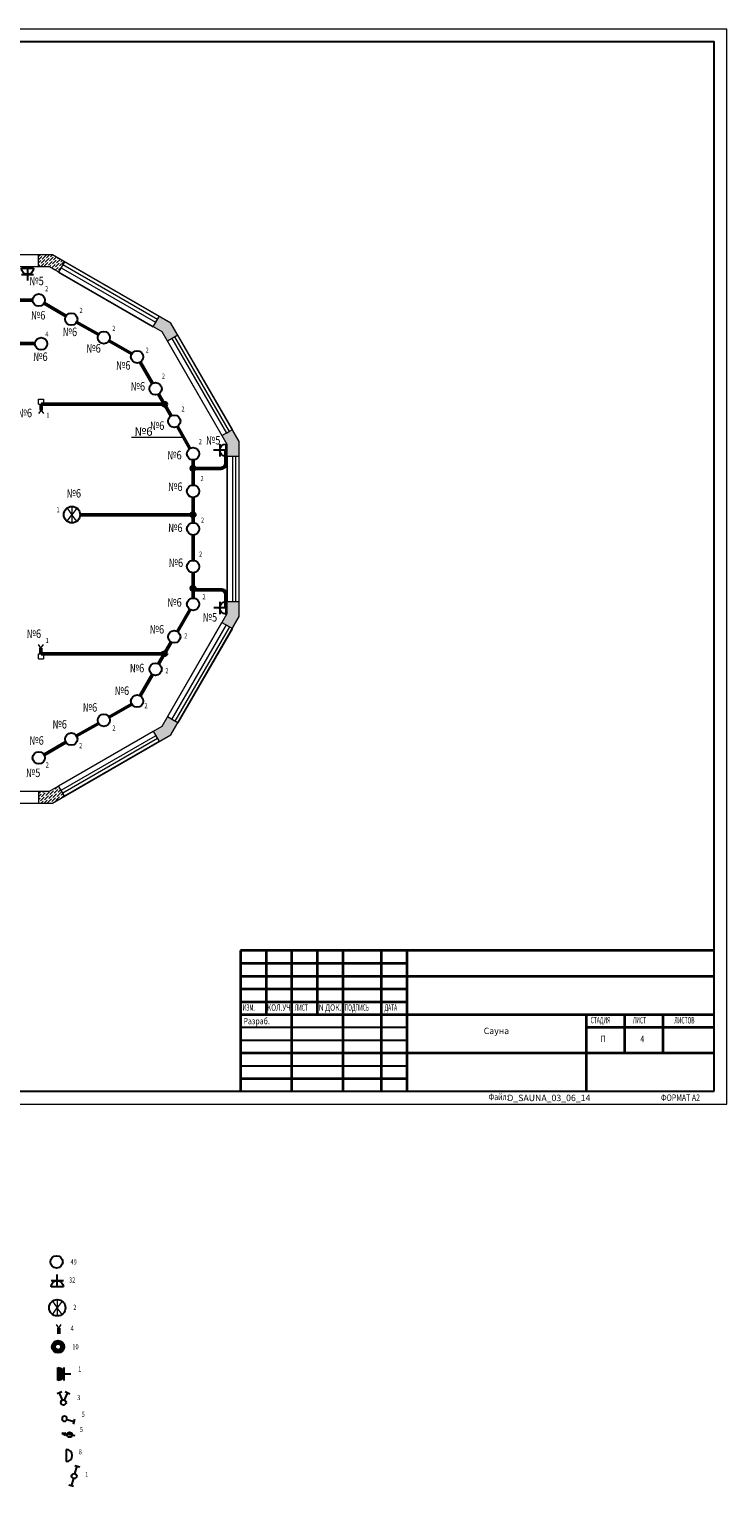
# Model space of a CAD drawing. Units: millimetres. Extents: x 113583 to 276656, y -64724 to 246600.
# Drawn here: x 255002 to 275440, y -1548 to 41168 of the extents above; entities that cross this region are included whole.
import ezdxf
from ezdxf import colors
from ezdxf.entities.mleader import LeaderData, LeaderLine
from ezdxf.enums import TextEntityAlignment as Align
from ezdxf.math import Vec2, Vec3

# ---------------------------------------------------------------- set-up
doc = ezdxf.new("R2010")
doc.units = ezdxf.units.MM
for name, color, linetype, lineweight in [('1текст', 252, 'Continuous', 20), ('Cтены', 7, 'Continuous', 50), ('D_ЭлектроПроводка', 7, 'Continuous', 50), ('EO', 7, 'Continuous', 35), ('Format', 252, 'Continuous', 30), ('G_DIM_ES', 7, 'Continuous', 15), ('G_LK', 7, 'Continuous', 30), ('main', 252, 'Continuous', 30), ('text1', 7, 'Continuous', 20), ('Основная линия', 7, 'Continuous', 50), ('Планировка 1', 250, 'Continuous', 30), ('штамп текст', 7, 'Continuous', 20), ('Штриховка', 6, 'Continuous', 15), ('Электропроводка', 7, 'Continuous', 50)]:
    doc.layers.add(name, color=color, linetype=linetype, lineweight=lineweight)
doc.layers.add('D_electro', color=7, linetype='Continuous')
doc.styles.add('arial cyr', font='isocpeur.ttf', dxfattribs={"width": 0.8})
doc.styles.add('GText', font='times.ttf', dxfattribs={"width": 0.8, "height": 250})
doc.styles.add('GText_Gost', font='isocpeur.ttf', dxfattribs={"width": 0.8, "height": 250})
doc.styles.add('ROMANT08', font='romant.shx', dxfattribs={"width": 0.8})
pattern_1 = [(45, (232561.15, 21680.37), (33.14563, 121.53398), [156.25, -31.25, 0, -31.25])]

# ---------------------------------------------------------------- blocks, each defined once
blk = doc.blocks.new('штамп')
at = {"layer": 'EO'}
for p, q in [((0, 5500), (-18499, 5500)), ((-18499, 5500), (-18499, 0)), ((-17499, 5500), (-17499, 3000)), ((-16499, 5500), (-16499, 0)), ((-15499, 5500), (-15499, 3000)), ((-14499, 5500), (-14499, 0)), ((-12999, 5500), (-12999, 0)), ((-11999, 5500), (-11999, 0)), ((-1369, 5500), (-1369, 5500)), ((-18499, 5000), (-11999, 5000)), ((-18499, 4500), (1, 4500)), ((-18499, 4000), (-11999, 4000)), ((-18499, 3500), (-11999, 3500)), ((-18499, 3000), (1, 3000)), ((-4999, 3000), (-4999, 0)), ((-3499, 3000), (-3499, 1500)), ((-1999, 3000), (-1999, 1500)), ((-4999, 2500), (1, 2500)), ((-18499, 1500), (1, 1500)), ((-18499, 500), (-11999, 500))]:
    blk.add_line(p, q, dxfattribs=at)
at = {"layer": 'Format', "color": 7}
for p, q in [((-18499, 2500), (-11999, 2500)), ((-18499, 2000), (-11999, 2000)), ((-18499, 1000), (-11999, 1000))]:
    blk.add_line(p, q, dxfattribs=at)
at = {"layer": 'штамп текст', "color": 0, "style": 'ROMANT08'}
for s, width, p in [('ИЗМ.', 0.56927, (-18412, 3148)), ('Разраб.', 0.8, (-18379, 2619)), ('ЛИСТ', 0.56927, (-16384, 3148)), ('ПОДПИСЬ', 0.56927, (-14427, 3148)), ('ДАТА', 0.56927, (-12868, 3148)), ('СТАДИЯ', 0.56927, (-4818, 2658)), ('ЛИСТ', 0.56927, (-3172, 2651)), ('ЛИСТОВ', 0.56927, (-1552, 2649)), ('П', 0.8, (-4427, 1926))]:
    blk.add_text(s, height=250, dxfattribs=dict(at, width=width)).set_placement(p)
for s, width, p, p2 in [('КОЛ.УЧ', 0.59907, (-17461, 3148), (-16541, 3148)), ('N ДОК.', 0.612787, (-15440, 3149), (-14550, 3149))]:
    blk.add_text(s, height=250, dxfattribs=dict(at, width=width)).set_placement(p, p2, align=Align.FIT)
at = {"layer": 'штамп текст', "insert": (-8499, 2485), "char_height": 250, "width": 7000, "attachment_point": 2, "style": 'ROMANT08'}
blk.add_mtext('Сауна', dxfattribs=at)
blk = doc.blocks.new('GlampIP21')
at = {"layer": 'Электропроводка', "lineweight": 30}
blk.add_circle((0, 0), 270, dxfattribs=at)
blk = doc.blocks.new('*U1446')
at = {"layer": 'main', "color": 0, "lineweight": 30, "ltscale": 0.5}
for p, q in [((0, 0), (-675, 0)), ((-337.5, -337.5), (-337.5, 337.5)), ((0, -337.5), (0, 337.5))]:
    blk.add_line(p, q, dxfattribs=at)
blk.add_arc((0, 0), 337.5, 90, 270, dxfattribs=at)
blk = doc.blocks.new('_None')
blk = doc.blocks.new('GLamp6_IP44')
at = {"layer": 'D_ЭлектроПроводка', "lineweight": 15}
h = blk.add_hatch(color=256, dxfattribs=at)
h.dxf.hatch_style = 1
h.paths.add_polyline_path([(-270, 0, 1), (270, 0, 1)])
h.paths.add_polyline_path([(115, 0, -1), (-115, 0, -1)], flags=16)
at = {"layer": 'D_ЭлектроПроводка', "lineweight": 30}
blk.add_circle((0, 0), 270, dxfattribs=at)
at = {"layer": 'D_ЭлектроПроводка', "lineweight": 15}
blk.add_circle((0, 0), 115, dxfattribs=at)
blk = doc.blocks.new('*U1447')
at = {"layer": 'main', "color": 0, "lineweight": 30, "ltscale": 0.5}
for p, q in [((-337.5, 337.5), (337.5, 337.5)), ((-337.5, 0), (337.5, 0)), ((0, 0), (0, 675))]:
    blk.add_line(p, q, dxfattribs=at)
blk.add_arc((0, 0), 337.5, 0, 180, dxfattribs=at)
blk = doc.blocks.new('D_розетка IP44')
at = {"layer": 'Планировка 1', "ltscale": 100, "transparency": 33554687}
h = blk.add_hatch(color=7, dxfattribs=at)
h.dxf.hatch_style = 1
h.paths.add_polyline_path([(0, 0), (-187.5, 0, 0.4142136), (0, -187.5)])
h.paths.add_polyline_path([(187.5, 0), (0, 0), (0, -187.5, 0.4142136)])
at = {"layer": 'D_ЭлектроПроводка', "lineweight": 30, "xscale": -0.5555555555555556, "yscale": 0.5555555555555556, "zscale": 0.5555555555555556, "rotation": 180}
blk.add_blockref('*U1447', (0, 0), dxfattribs=at)
blk = doc.blocks.new('Gsw2')
at = {"layer": 'D_ЭлектроПроводка', "linetype": 'Continuous', "lineweight": 30}
for p, q in [((-113, 452), (-313, 345)), ((-53, 100), (-213, 399)), ((247, 395), (33, 465)), ((35, 107), (140, 430))]:
    blk.add_line(p, q, dxfattribs=at)
blk.add_circle((0, 0), 113, dxfattribs=at)
blk.add_circle((0, 0), 113, dxfattribs=at)
blk.add_circle((0, 0), 113, dxfattribs=at)
blk.add_circle((0, 0), 113, dxfattribs=at)
blk.add_circle((0, 0), 113, dxfattribs=at)
blk.add_circle((0, 0), 113, dxfattribs=at)
blk = doc.blocks.new('GSw1')
at = {"layer": 'D_ЭлектроПроводка', "linetype": 'Continuous', "lineweight": 30}
for p, q in [((40, 105), (160, 421)), ((55, 461), (265, 381))]:
    blk.add_line(p, q, dxfattribs=at)
blk.add_circle((0, 0), 112, dxfattribs=at)
blk.add_circle((0, 0), 112, dxfattribs=at)
blk.add_circle((0, 0), 112, dxfattribs=at)
blk = doc.blocks.new('D_регулятор')
at = {"layer": 'Планировка 1', "lineweight": 5, "ltscale": 100, "transparency": 33554687}
h = blk.add_hatch(color=7, dxfattribs=at)
h.dxf.hatch_style = 1
h.paths.add_polyline_path([(-74, 15), (74, -15, 1)])
at = {"layer": 'G_DIM_ES', "lineweight": 30, "ltscale": 100}
for p, q in [((-229, 46), (-107, 56)), ((-229, 46), (-120, -10)), ((-144, 29), (-207, 42)), ((164, -33), (-144, 29))]:
    blk.add_line(p, q, dxfattribs=at)
blk.add_circle((0, 0), 75, dxfattribs=at)
blk = doc.blocks.new('GBra')
at = {"layer": 'D_ЭлектроПроводка', "lineweight": 30}
blk.add_line((-270, 0), (270, 0), dxfattribs=at)
blk.add_arc((0, 0), 270, 0, 180, dxfattribs=at)
blk = doc.blocks.new('GSwSw')
at = {"layer": 'D_ЭлектроПроводка', "linetype": 'Continuous', "lineweight": 30}
for p, q in [((40, 105), (160, 421)), ((55, 461), (265, 381)), ((-55, -461), (-265, -381)), ((-55, -461), (-265, -381)), ((-40, -105), (-160, -421)), ((-40, -105), (-160, -421))]:
    blk.add_line(p, q, dxfattribs=at)
blk.add_circle((0, 0), 112, dxfattribs=at)
blk.add_circle((0, 0), 112, dxfattribs=at)
blk.add_circle((0, 0), 112, dxfattribs=at)

msp = doc.modelspace()

# ---------------------------------------------------------------- hatches: boundary and pattern name
at = {"layer": 'Штриховка', "lineweight": 15, "ltscale": 100}
h = msp.add_hatch(dxfattribs=at)
h.set_pattern_fill('ANSI36', color=252, scale=500)
h.set_pattern_definition(pattern_1)
h.paths.add_polyline_path([(256036.4, 34350), (255861.4, 34046.9), (255596.2, 34200), (255276.2, 34200), (255276.2, 34550), (255690, 34550)])
h = msp.add_hatch(dxfattribs=at)
h.set_pattern_fill('ANSI36', color=252, scale=500)
h.set_pattern_definition(pattern_1)
h.paths.add_polyline_path([(256036.4, 34350), (255861.4, 34046.9), (255596.2, 34200), (255276.2, 34200), (255276.2, 34550), (255690, 34550)])
h = msp.add_hatch(dxfattribs=at)
h.set_pattern_fill('ANSI36', color=252, scale=500)
h.set_pattern_definition(pattern_1)
h.paths.add_polyline_path([(259354.1, 20836.4), (259051, 21011.4), (258897.9, 20746.2), (258632.7, 20593.1), (258692.2, 20490), (259154.1, 20490)])
h.paths.add_polyline_path([(259154.1, 20490), (258692.2, 20490), (258807.7, 20290)])
h.paths.add_polyline_path([(260980.1, 23955.1), (260750.5, 23955.1), (260651, 23782.7), (260954.1, 23607.7), (260980.1, 23652.7)])
h.paths.add_polyline_path([(261154.1, 23954.1), (261154.1, 23955.1), (260980.1, 23955.1), (260980.1, 23652.7)])
h.paths.add_polyline_path([(261154.1, 24395), (260980.1, 24395), (260980.1, 23955.1), (261154.1, 23955.1)])
h.paths.add_polyline_path([(260980.1, 24395), (260954.1, 24395), (260804.1, 24395), (260804.1, 24047.9), (260750.5, 23955.1), (260980.1, 23955.1)])
h.paths.add_polyline_path([(261154.1, 28834.9), (260980.1, 28834.9), (260980.1, 28645), (261054.1, 28645), (261154.1, 28645)])
h.paths.add_polyline_path([(260980.1, 28834.9), (260804.1, 28834.9), (260804.1, 28645), (260980.1, 28645)])
h.paths.add_polyline_path([(260980.1, 29387.3), (260954.1, 29432.3), (260651, 29257.3), (260804.1, 28992.1), (260804.1, 28834.9), (260980.1, 28834.9)])
h.paths.add_polyline_path([(261154.1, 29085.9), (260980.1, 29387.3), (260980.1, 28834.9), (261154.1, 28834.9)])
h.paths.add_polyline_path([(259298.4, 32300), (258887.1, 32300), (258897.9, 32293.8), (259051, 32028.6), (259354.1, 32203.6)])
h.paths.add_polyline_path([(259154.1, 32550), (258807.7, 32750), (258632.7, 32446.9), (258887.1, 32300), (259298.4, 32300)])
h = msp.add_hatch(dxfattribs=at)
h.set_pattern_fill('ANSI36', color=252, scale=500)
h.set_pattern_definition(pattern_1)
h.paths.add_polyline_path([(259354.1, 20836.4), (259051, 21011.4), (258897.9, 20746.2), (258632.7, 20593.1), (258692.2, 20490), (259154.1, 20490)])
h.paths.add_polyline_path([(259154.1, 20490), (258692.2, 20490), (258807.7, 20290)])
h.paths.add_polyline_path([(260980.1, 23955.1), (260750.5, 23955.1), (260651, 23782.7), (260954.1, 23607.7), (260980.1, 23652.7)])
h.paths.add_polyline_path([(261154.1, 23954.1), (261154.1, 23955.1), (260980.1, 23955.1), (260980.1, 23652.7)])
h.paths.add_polyline_path([(261154.1, 24395), (260980.1, 24395), (260980.1, 23955.1), (261154.1, 23955.1)])
h.paths.add_polyline_path([(260980.1, 24395), (260954.1, 24395), (260804.1, 24395), (260804.1, 24047.9), (260750.5, 23955.1), (260980.1, 23955.1)])
h.paths.add_polyline_path([(261154.1, 28834.9), (260980.1, 28834.9), (260980.1, 28645), (261054.1, 28645), (261154.1, 28645)])
h.paths.add_polyline_path([(260980.1, 28834.9), (260804.1, 28834.9), (260804.1, 28645), (260980.1, 28645)])
h.paths.add_polyline_path([(260980.1, 29387.3), (260954.1, 29432.3), (260651, 29257.3), (260804.1, 28992.1), (260804.1, 28834.9), (260980.1, 28834.9)])
h.paths.add_polyline_path([(261154.1, 29085.9), (260980.1, 29387.3), (260980.1, 28834.9), (261154.1, 28834.9)])
h.paths.add_polyline_path([(259298.4, 32300), (258887.1, 32300), (258897.9, 32293.8), (259051, 32028.6), (259354.1, 32203.6)])
h.paths.add_polyline_path([(259154.1, 32550), (258807.7, 32750), (258632.7, 32446.9), (258887.1, 32300), (259298.4, 32300)])
h = msp.add_hatch(dxfattribs=at)
h.set_pattern_fill('ANSI36', color=252, scale=500)
h.set_pattern_definition(pattern_1)
h.paths.add_polyline_path([(255276.2, 18840), (255276.2, 18490), (255690, 18490), (256036.4, 18690), (255861.4, 18993.1), (255596.2, 18840)])
h = msp.add_hatch(dxfattribs=at)
h.set_pattern_fill('ANSI36', color=252, scale=500)
h.set_pattern_definition(pattern_1)
h.paths.add_polyline_path([(256036.4, 18690), (255861.4, 18993.1), (255596.2, 18840), (255276.2, 18840), (255276.2, 18490), (255690, 18490)])

# ---------------------------------------------------------------- linework, layer by layer
at = {"layer": 'Cтены', "color": 252, "lineweight": 15, "ltscale": 10}
for p, q in [((255276.2, 30175), (255276.2, 30325)), ((255276.2, 30325), (255426.2, 30325)), ((255276.2, 30175), (255426.2, 30175)), ((255426.2, 30325), (255426.2, 30175)), ((255276.2, 22715), (255276.2, 22865)), ((255276.2, 22865), (255426.2, 22865)), ((255276.2, 22715), (255426.2, 22715)), ((255426.2, 22865), (255426.2, 22715))]:
    msp.add_line(p, q, dxfattribs=at)
at = {"layer": 'D_ЭлектроПроводка', "lineweight": 15}
for p, q in [((256112.9, 27134.1), (256254.4, 26940.3)), ((256112.9, 26746.5), (256254.4, 26940.3)), ((256254.4, 27180.3), (256254.4, 26700.3)), ((256396, 27134.1), (256254.4, 26940.3)), ((256396, 26746.5), (256254.4, 26940.3)), ((255682.6, 3892.2), (255824.2, 3698.4)), ((255824.2, 3938.4), (255824.2, 3458.4)), ((255965.8, 3892.2), (255824.2, 3698.4)), ((255682.6, 3504.6), (255824.2, 3698.4)), ((255965.8, 3504.6), (255824.2, 3698.4))]:
    msp.add_line(p, q, dxfattribs=at)
at = {"layer": 'D_ЭлектроПроводка', "ltscale": 100}
for points in [[(255104.5, 33227.6), (253801.9, 33227.6)], [(255439.8, 33136.7), (256081.8, 32760.9)], [(256393.6, 32581), (257032.8, 32217.1)], [(257345.1, 32038.1), (258009.5, 31654.5)], [(254440.4, 31956.1), (255120.4, 31956.1), (255171.6, 31956.1)], [(258255.4, 31408.7), (258614, 30787.7)], [(258794, 30475.9), (259163.9, 29834.9)], [(255350.5, 30172), (255350.5, 30007.5)], [(255351.2, 30175), (258859.5, 30175), (258967.6, 30175)], [(259343.8, 29523.1), (259713.4, 28883.1)], [(259803.4, 28547.2), (259803.4, 27804.5)], [(259803.4, 27444.5), (259803.8, 26702.6)], [(256494.4, 26940.3), (259803.7, 26940.3)], [(259803.8, 26342.6), (259803.4, 25597.8)], [(259803.4, 25237.8), (259803.8, 24495.6)], [(259713.9, 24159.7), (259344, 23519)], [(259164.1, 23207.2), (258794.1, 22566.4)], [(255348.3, 22864.2), (255348.3, 23028.8)], [(255351.2, 22865), (258966.5, 22865)], [(258614, 22254.6), (258255.4, 21633.7)], [(258009.5, 21387.8), (257345.1, 21004.2)], [(257033.4, 20824.3), (256393, 20454.7)], [(256081.2, 20274.7), (255440.4, 19904.7)], [(255871.2, 2939.9), (255871.2, 3104.4)]]:
    msp.add_lwpolyline(points, dxfattribs=at)
at = {"layer": 'D_ЭлектроПроводка', "lineweight": 15, "ltscale": 100}
for points in [[(255350.5, 30007.5), (255280.7, 29900.9)], [(255350.5, 30007.5), (255420.3, 29900.9)], [(255348.3, 23028.8), (255278.5, 23135.4)], [(255348.3, 23028.8), (255418.1, 23135.4)], [(255871.2, 3104.4), (255801.4, 3211)], [(255871.2, 3104.4), (255941, 3211)]]:
    msp.add_lwpolyline(points, dxfattribs=at)
at = {"layer": 'D_ЭлектроПроводка', "ltscale": 100}
for points in [[(260765.4, 28829.2), (260765.4, 28447.1, -0.4142136), (260615.4, 28297.1), (259803.4, 28297.1)], [(260767.5, 24206.2), (260767.5, 24590, 0.4142136), (260617.5, 24740), (259803.7, 24740)]]:
    msp.add_lwpolyline(points, format="xyb", dxfattribs=at)
at = {"layer": 'D_ЭлектроПроводка', "lineweight": 30}
for centre in [(256254.4, 26940.3), (255824.2, 3698.4)]:
    msp.add_circle(centre, 240, dxfattribs=at)
at = {"layer": 'text1'}
msp.add_lwpolyline([(275440, 9668.1), (275440, 41168.1), (230890, 41168.1), (230890, 9668.1)], close=True, dxfattribs=at)
at = {"layer": 'text1', "lineweight": 30}
msp.add_lwpolyline([(275065, 10043.1), (275065, 40793.1), (232390, 40793.1), (232390, 10043.1)], close=True, dxfattribs=at)
at = {"layer": 'Основная линия', "lineweight": 15, "ltscale": 100}
for p, q in [((255690, 34550), (252950, 34550)), ((255690, 34550), (252950, 34550)), ((255596.2, 34200), (252950, 34200)), ((255596.2, 34200), (252950, 34200)), ((258897.9, 32293.8), (255596.2, 34200)), ((258897.9, 32293.8), (255596.2, 34200)), ((259154.1, 32550), (255690, 34550)), ((259154.1, 32550), (255690, 34550)), ((261154.1, 29085.9), (259154.1, 32550)), ((261154.1, 29085.9), (259154.1, 32550)), ((260804.1, 28992.1), (258897.9, 32293.8)), ((260804.1, 28992.1), (258897.9, 32293.8)), ((261154.1, 23954.1), (261154.1, 29085.9)), ((261154.1, 23954.1), (261154.1, 29085.9)), ((260804.1, 24047.9), (260804.1, 28992.1)), ((260804.1, 24047.9), (260804.1, 28992.1)), ((258897.9, 20746.2), (260804.1, 24047.9)), ((258897.9, 20746.2), (260804.1, 24047.9)), ((259154.1, 20490), (261154.1, 23954.1)), ((259154.1, 20490), (261154.1, 23954.1)), ((255596.2, 18840), (258897.9, 20746.2)), ((255596.2, 18840), (258897.9, 20746.2)), ((255690, 18490), (259154.1, 20490)), ((255690, 18490), (259154.1, 20490)), ((252950, 18840), (255596.2, 18840)), ((252950, 18840), (255596.2, 18840)), ((252950, 18490), (255690, 18490)), ((252950, 18490), (255690, 18490))]:
    msp.add_line(p, q, dxfattribs=at)
at = {"layer": 'Основная линия', "color": 252, "lineweight": 15, "ltscale": 100}
for p, q in [((255276.2, 34200), (255276.2, 34550)), ((255276.2, 34200), (255276.2, 34550)), ((255276.2, 18840), (255276.2, 18490)), ((255276.2, 18840), (255276.2, 18490))]:
    msp.add_line(p, q, dxfattribs=at)
for points in [[(255861.4, 34046.9), (258632.7, 32446.9), (258807.7, 32750), (256036.4, 34350)], [(255861.4, 34046.9), (258632.7, 32446.9), (258807.7, 32750), (256036.4, 34350)], [(255936.4, 34176.8), (258707.7, 32576.8), (258757.7, 32663.4), (255986.4, 34263.4)], [(255936.4, 34176.8), (258707.7, 32576.8), (258757.7, 32663.4), (255986.4, 34263.4)], [(259051, 32028.6), (260651, 29257.3), (260954.1, 29432.3), (259354.1, 32203.6)], [(259051, 32028.6), (260651, 29257.3), (260954.1, 29432.3), (259354.1, 32203.6)], [(259180.9, 32103.6), (260780.9, 29332.3), (260867.5, 29382.3), (259267.5, 32153.6)], [(259180.9, 32103.6), (260780.9, 29332.3), (260867.5, 29382.3), (259267.5, 32153.6)], [(260804.1, 28645), (260804.1, 24395), (261154.1, 24395), (261154.1, 28645)], [(260804.1, 28645), (260804.1, 24395), (261154.1, 24395), (261154.1, 28645)], [(260954.1, 28645), (260954.1, 24395), (261054.1, 24395), (261054.1, 28645)], [(260954.1, 28645), (260954.1, 24395), (261054.1, 24395), (261054.1, 28645)], [(259051, 21011.4), (260651, 23782.7), (260954.1, 23607.7), (259354.1, 20836.4)], [(259051, 21011.4), (260651, 23782.7), (260954.1, 23607.7), (259354.1, 20836.4)], [(259180.9, 20936.4), (260780.9, 23707.7), (260867.5, 23657.7), (259267.5, 20886.4)], [(259180.9, 20936.4), (260780.9, 23707.7), (260867.5, 23657.7), (259267.5, 20886.4)], [(255861.4, 18993.1), (258632.7, 20593.1), (258807.7, 20290), (256036.4, 18690)], [(255861.4, 18993.1), (258632.7, 20593.1), (258807.7, 20290), (256036.4, 18690)], [(255936.4, 18863.2), (258707.7, 20463.2), (258757.7, 20376.6), (255986.4, 18776.6)], [(255936.4, 18863.2), (258707.7, 20463.2), (258757.7, 20376.6), (255986.4, 18776.6)]]:
    msp.add_lwpolyline(points, close=True, dxfattribs=at)
at = {"layer": 'Электропроводка', "color": 7, "lineweight": 30}
for centre in [(258967.5, 30175), (259803.2, 28297.1), (259803.5, 26940.3), (259803.5, 24782.1), (258966.5, 22865)]:
    msp.add_circle(centre, 75.5, dxfattribs=at)

# ---------------------------------------------------------------- block references
at = {"color": 7, "xscale": 0.75, "yscale": 0.75, "zscale": 0.75}
msp.add_blockref('штамп', (275064.5, 10043.1), dxfattribs=at)
at = {"layer": 'D_ЭлектроПроводка', "lineweight": 30, "xscale": -0.5333333333333333, "yscale": 0.5333333333333333, "zscale": 0.5333333333333333}
for p, rotation in [((254953.9, 34161.5), 270), ((260765.4, 28829.2), 180), ((260767.5, 24206.2), 180), ((255823.4, 4309.6), 90)]:
    msp.add_blockref('*U1446', p, dxfattribs=dict(at, rotation=rotation))
at = {"layer": 'D_ЭлектроПроводка', "xscale": 0.6666666666666666, "yscale": 0.6666666666666666, "zscale": 0.6666666666666666}
for name, p in [('GlampIP21', (255284.5, 33227.6)), ('GlampIP21', (256237.1, 32670)), ('GlampIP21', (255351.6, 31951.3)), ('GlampIP21', (257189.3, 32128.1)), ('GlampIP21', (258165.3, 31564.5)), ('GlampIP21', (258704.1, 30631.8)), ('GlampIP21', (259253.8, 29678.9)), ('GlampIP21', (259803.4, 28727.2)), ('GlampIP21', (259803.4, 27624.5)), ('GlampIP21', (259803.8, 26522.6)), ('GlampIP21', (259803.4, 25417.8)), ('GlampIP21', (259803.8, 24315.6)), ('GlampIP21', (259254.1, 23363.1)), ('GlampIP21', (258704.1, 22410.5)), ('GlampIP21', (258165.3, 21477.8)), ('GlampIP21', (257189.3, 20914.2)), ('GlampIP21', (256237.1, 20364.7)), ('GlampIP21', (255284.5, 19814.7)), ('GlampIP21', (255806.4, 5044.6)), ('GLamp6_IP44', (255847.8, 2557.7))]:
    msp.add_blockref(name, p, dxfattribs=at)
at = {"layer": 'D_ЭлектроПроводка', "rotation": 89.99999999999999}
msp.add_blockref('D_розетка IP44', (255844.8, 1759.1), dxfattribs=at)
at = {"layer": 'D_ЭлектроПроводка'}
for name, p, xscale, yscale, zscale, rotation in [('Gsw2', (256007.6, 924.5), 0.6666666666666667, 0.6666666666666667, 0.6666666666666667, 354.7001127871127), ('GSw1', (256033.7, 447.8), -0.6666666666666665, 0.6666666666666667, 0.6666666666666666, 232.8718376167621), ('GBra', (256083.5, -629.9), 0.6666666666666666, 0.6666666666666666, 0.6666666666666666, 270)]:
    msp.add_blockref(name, p, dxfattribs=dict(at, xscale=xscale, yscale=yscale, zscale=zscale, rotation=rotation))
msp.add_blockref('D_регулятор', (256184.8, -21.7), dxfattribs=at)
at = {"layer": 'D_ЭлектроПроводка', "lineweight": 15, "xscale": 0.6666666666666669, "yscale": 0.6666666666666669, "zscale": 0.6666666666666669, "rotation": 3.547447863430844}
msp.add_blockref('GSwSw', (256321.5, -1231.1), dxfattribs=at)

# ---------------------------------------------------------------- texts
at = {"layer": '1текст', "color": 7, "style": 'arial cyr', "width": 0.8}
for s, p in [('2', (255469.1, 33488.2)), ('2', (256479.4, 32850.8)), ('2', (257437.7, 32325.8)), ('4', (255476.2, 32156.6)), ('2', (258413.5, 31687.1)), ('2', (258890, 30925.5)), ('1', (255507.4, 29781.1)), ('2', (259462.2, 29958.2)), ('2', (259970.4, 29006.3)), ('2', (260021.4, 27923.3)), ('1', (255802, 27010)), ('2', (260034.1, 26704.9)), ('2', (259977.2, 25710.5)), ('2', (260078.8, 24460.4)), ('1', (255483.8, 23180.9)), ('2', (259543.7, 23313.7)), ('2', (258991, 22292)), ('2', (258379.7, 21266.7)), ('2', (257439.5, 20613.8)), ('2', (256468, 20095)), ('2', (255486.5, 19531.4)), ('49', (256214.3, 4968.4)), ('32', (256172.3, 4437.6)), ('2', (256295.8, 3637.9)), ('4', (256218.6, 3020.8)), ('10', (256269, 2479.9)), ('1', (256438.7, 1831.1)), ('3', (256411, 993)), ('5', (256541.1, 500)), ('5', (256484.9, 56.5)), ('8', (256455, -596.8)), ('1', (256641.1, -1264.6))]:
    msp.add_text(s, height=150, dxfattribs=at).set_placement(p)
at = {"layer": 'G_LK', "style": 'GText_Gost', "width": 0.8}
for s, p in [('№5', (255219.5, 33663.7)), ('№6', (255267.2, 32659.9)), ('№6', (256195.8, 32173.2)), ('№6', (255332, 31446.2)), ('№6', (256888.8, 31690.3)), ('№6', (257759.1, 31191.2)), ('№6', (258187, 30577.4)), ('№6', (254875.1, 29796.6)), ('№6', (258751.1, 29426.3)), ('№5', (260393.8, 28995.9)), ('№6', (259259.2, 28560.4)), ('№6', (259283.4, 27634.7)), ('№6', (256310, 27441.6)), ('№6', (259284.5, 26432.3)), ('№6', (259300.5, 25407.5)), ('№6', (259259.9, 24246.5)), ('№5', (260298.5, 23808.2)), ('№6', (255140.8, 23326.8)), ('№6', (258744.2, 23457.6)), ('№6', (258162.6, 22320.6)), ('№6', (257719.1, 21657.8)), ('№6', (256784.4, 21166.8)), ('№6', (255896.7, 20673.7)), ('№6', (255219.8, 20198.8)), ('№5', (255119, 19250.8))]:
    msp.add_text(s, height=250, dxfattribs=at).set_placement(p, align=Align.CENTER)
at = {"layer": 'штамп текст', "width": 0.8}
for s, style, p in [('4', 'ROMANT08', (272906.6, 11482.2)), ('Файл:', 'GText', (268459.3, 9784.3)), ('ФОРМАТ А2', 'GText', (273508.8, 9762.6))]:
    msp.add_text(s, height=187.5, dxfattribs=dict(at, style=style)).set_placement(p)
at = {"layer": 'штамп текст', "lineweight": 30, "ltscale": 5, "insert": (270226.9, 9824.3), "char_height": 187.5, "width": 2012.013, "attachment_point": 5, "style": 'GText'}
msp.add_mtext('D_SAUNA_03_06_14', dxfattribs=at)

# ---------------------------------------------------------------- leaders
at = {"layer": 'D_electro', "ltscale": 50}
ml = msp.add_multileader_mtext('Standard', dxfattribs=at)
ml.set_content('№6', color=256, style='GText_Gost')
ml.set_leader_properties(lineweight=15)
ml.set_arrow_properties(name='NONE')
ml.build(insert=Vec2(0, 0))
ml.multileader.update_dxf_attribs({"text_left_attachment_type": 6, "text_right_attachment_type": 6, "dogleg_length": 50, "arrow_head_size": 50})
ctx = ml.context
ctx.base_point, ctx.char_height, ctx.arrow_head_size, ctx.landing_gap_size, ctx.plane_origin = Vec3(258050.4, 29203.1), 250, 50, 40, Vec3(260887.7, 27267.8)
ctx.left_attachment, ctx.right_attachment = 6, 6
notes = []
notes.append((ctx, [(1, (1, 1, 0), (258520.4, 29203.1), (-1, 0), 50, [(0, [(259528.6, 29203.1)], 0, [])])]))
ctx.mtext.insert, ctx.mtext.flow_direction = Vec3(258090.4, 29503.1), 5
for ctx, leaders in notes:
    for number, flags, end, landing, length, lines in leaders:
        leader = LeaderData()
        leader.index, (leader.has_last_leader_line, leader.has_dogleg_vector, leader.attachment_direction) = number, flags
        leader.last_leader_point, leader.dogleg_vector, leader.dogleg_length = Vec3(end), Vec3(landing), length
        for number, points, colour, breaks in lines:
            line = LeaderLine()
            line.index, line.vertices, line.color, line.breaks = number, Vec3.list(points), colors.encode_raw_color(colour), breaks
            leader.lines.append(line)
        ctx.leaders.append(leader)

doc.saveas('drawing.dxf')
